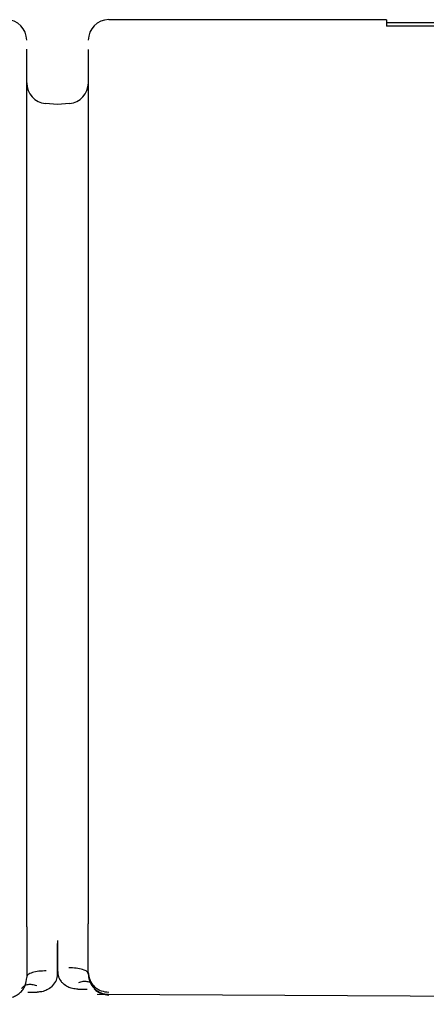
# Model space of a CAD drawing. Extents: x 0 to 414, y 0 to 297.
# Drawn here: x 292 to 293, y 200 to 201 of the extents above; entities that cross this region are included whole.
import ezdxf

# ---------------------------------------------------------------- set-up
doc = ezdxf.new("R2010")
doc.units = 0
doc.layers.get('0').update_dxf_attribs({"linetype": 'CONTINUOUS'})

msp = doc.modelspace()

# ---------------------------------------------------------------- linework, layer by layer
at = {"color": 7, "linetype": 'CONTINUOUS'}
for p, q in [((292.8647, 200.9041), (292.4778, 200.9041)), ((292.8647, 200.9041), (292.8647, 200.8953)), ((292.9352, 200.8999), (292.8647, 200.8999)), ((293.0438, 200.8953), (292.8647, 200.8953)), ((292.4064, 200.7861), (292.3896, 200.7876)), ((292.4231, 200.7876), (292.4064, 200.7861)), ((292.4492, 199.5754), (292.4492, 199.5776)), ((292.3635, 199.5733), (292.3635, 199.5711)), ((292.3651, 199.5499), (292.378, 199.55)), ((292.4348, 199.5542), (292.4476, 199.5541))]:
    msp.add_line(p, q, dxfattribs=at)
at = {"color": 7, "linetype": 'CONTINUOUS', "flags": 128}
msp.add_lwpolyline([(292.4616, 199.5471), (293.6822, 199.5407), (295.1429, 199.5331)], dxfattribs=at)
at = {"color": 7, "linetype": 'CONTINUOUS'}
for centre, start, end in [((292.3349, 200.8756), 0, 90), ((292.4778, 200.8756), 90, 180), ((292.3921, 200.816), 180, 265), ((292.4207, 200.816), 275, 0)]:
    msp.add_arc(centre, 0.0286, start, end, dxfattribs=at)
for points, knots in [([(292.3635, 199.6409), (292.3635, 199.785), (292.3635, 200.0812), (292.3635, 200.437), (292.3635, 200.7041), (292.3635, 200.8575), (292.3635, 200.8614), (292.3635, 200.8631)], [0, 0, 0, 0, 0.196235, 0.403596, 0.6191, 0.838918, 1, 1, 1, 1]), ([(292.4492, 200.8628), (292.4492, 200.8614), (292.4492, 200.8581), (292.4492, 200.706), (292.4492, 200.4399), (292.4492, 200.085), (292.4492, 199.7892), (292.4492, 199.6453)], [0, 0, 0, 0, 0.159471, 0.379712, 0.59563, 0.803389, 1, 1, 1, 1]), ([(292.4492, 199.5776), (292.4492, 199.5788), (292.4492, 199.5811), (292.4492, 199.5875), (292.4492, 199.5956), (292.4492, 199.6052), (292.4492, 199.6156), (292.4492, 199.6262), (292.4492, 199.6365), (292.4492, 199.6424), (292.4492, 199.6453)], [0, 0, 0, 0, 0.124749, 0.250015, 0.373657, 0.499996, 0.623466, 0.750006, 0.873816, 1, 1, 1, 1]), ([(292.3635, 199.6409), (292.3635, 199.638), (292.3635, 199.6321), (292.3635, 199.6219), (292.3635, 199.6113), (292.3635, 199.6009), (292.3635, 199.5913), (292.3635, 199.5832), (292.3635, 199.5767), (292.3635, 199.5744), (292.3635, 199.5733)], [0, 0, 0, 0, 0.124793, 0.250122, 0.373832, 0.500209, 0.62361, 0.750044, 0.873857, 1, 1, 1, 1]), ([(292.4064, 199.6221), (292.4064, 199.6181), (292.4064, 199.61), (292.4064, 199.5949), (292.4064, 199.5851), (292.4064, 199.58)], [0, 0, 0, 0, 0.323245, 0.646458, 1, 1, 1, 1]), ([(292.4064, 199.5758), (292.4064, 199.5804), (292.4064, 199.5897), (292.4064, 199.6049), (292.4064, 199.6135), (292.4064, 199.6179)], [0, 0, 0, 0, 0.322577, 0.64768, 1, 1, 1, 1]), ([(292.3906, 199.5798), (292.3872, 199.5796), (292.38, 199.5793), (292.3709, 199.5774), (292.3647, 199.5747), (292.3639, 199.5726), (292.3635, 199.5716)], [0, 0, 0, 0, 0.240751, 0.499997, 0.75926, 1, 1, 1, 1]), ([(292.4064, 199.58), (292.4067, 199.5771), (292.4073, 199.5713), (292.4106, 199.5655), (292.4133, 199.5628), (292.4143, 199.5619)], [0, 0, 0, 0, 0.390924, 0.779803, 1, 1, 1, 1]), ([(292.4492, 199.5759), (292.4488, 199.5769), (292.4481, 199.579), (292.4419, 199.5816), (292.4328, 199.5835), (292.4256, 199.5839), (292.4221, 199.584)], [0, 0, 0, 0, 0.240736, 0.499992, 0.759249, 1, 1, 1, 1]), ([(292.4492, 199.5776), (292.4496, 199.5742), (292.4502, 199.5688), (292.4537, 199.5624), (292.4574, 199.558), (292.462, 199.5544), (292.4686, 199.551), (292.4741, 199.5504), (292.4777, 199.55)], [0, 0, 0, 0, 0.2393806, 0.3682308, 0.4998294, 0.6314478, 0.7603745, 1, 1, 1, 1]), ([(292.3348, 199.5418), (292.3384, 199.5422), (292.3439, 199.5427), (292.3506, 199.5463), (292.3552, 199.55), (292.3589, 199.5545), (292.3625, 199.5612), (292.3631, 199.5668), (292.3635, 199.5704)], [0, 0, 0, 0, 0.239057, 0.367892, 0.499536, 0.631262, 0.760281, 1, 1, 1, 1]), ([(292.3985, 199.5576), (292.4005, 199.5599), (292.4041, 199.5639), (292.4062, 199.5709), (292.4063, 199.5747), (292.4064, 199.5758)], [0, 0, 0, 0, 0.481413, 0.864123, 1, 1, 1, 1]), ([(292.4566, 199.5594), (292.4554, 199.5606), (292.4531, 199.5631), (292.4479, 199.5649), (292.4418, 199.5651), (292.4375, 199.5637), (292.4354, 199.563)], [0, 0, 0, 0, 0.24536, 0.4999824, 0.7546234, 1, 1, 1, 1]), ([(292.4492, 199.5759), (292.4493, 199.5743), (292.4495, 199.5708), (292.4517, 199.5643), (292.4545, 199.5614), (292.4566, 199.5594)], [0, 0, 0, 0, 0.193458, 0.422041, 1, 1, 1, 1]), ([(292.4492, 199.5754), (292.4496, 199.5719), (292.4502, 199.5664), (292.4537, 199.5598), (292.4574, 199.5553), (292.4619, 199.5516), (292.4685, 199.5481), (292.474, 199.5475), (292.4776, 199.5471)], [0, 0, 0, 0, 0.239447, 0.368271, 0.499856, 0.631444, 0.76035, 1, 1, 1, 1]), ([(292.3774, 199.5588), (292.3753, 199.5594), (292.3709, 199.5608), (292.3649, 199.5607), (292.3596, 199.5589), (292.3573, 199.5564), (292.3562, 199.5551)], [0, 0, 0, 0, 0.245403, 0.500002, 0.754656, 1, 1, 1, 1]), ([(292.3985, 199.5576), (292.3964, 199.556), (292.3926, 199.5531), (292.3852, 199.5505), (292.3802, 199.5502), (292.378, 199.55)], [0, 0, 0, 0, 0.404667, 0.726199, 1, 1, 1, 1]), ([(292.4348, 199.5542), (292.4322, 199.5544), (292.4271, 199.5548), (292.4198, 199.5575), (292.4163, 199.5603), (292.4143, 199.5619)], [0, 0, 0, 0, 0.307766, 0.614104, 1, 1, 1, 1]), ([(292.4576, 199.5545), (292.459, 199.5532), (292.462, 199.5506), (292.4688, 199.5471), (292.4743, 199.5465), (292.4779, 199.5461)], [0, 0, 0, 0, 0.26353, 0.521464, 1, 1, 1, 1])]:
    msp.add_open_spline(points, degree=3, knots=knots, dxfattribs=at)

doc.saveas('drawing.dxf')
